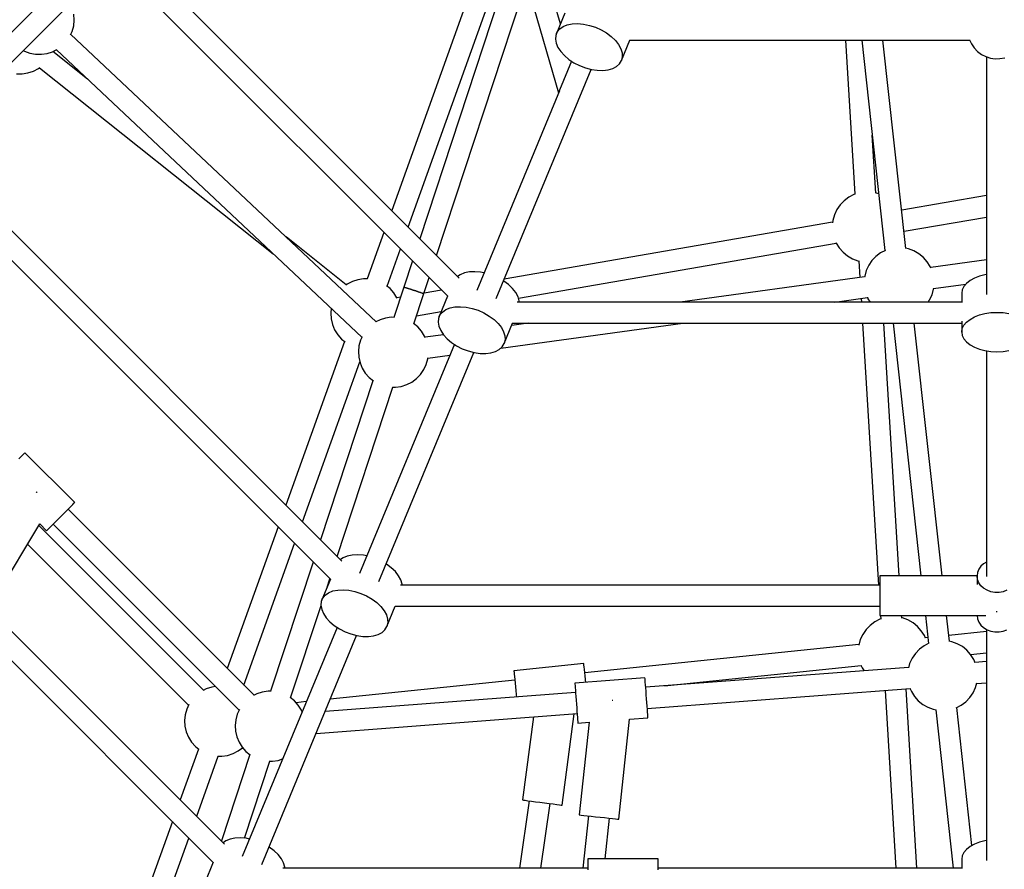
# Model space of a CAD drawing. Units: millimetres. Extents: x -3465 to 15687, y -6597 to 10932.
# Drawn here: x 9249 to 10089, y 1950 to 2675 of the extents above; entities that cross this region are included whole.
import ezdxf

# ---------------------------------------------------------------- set-up
doc = ezdxf.new("R2010")
doc.units = ezdxf.units.MM
doc.layers.add('PV-85145', color=7, linetype='Continuous')
doc.styles.get("Standard").update_dxf_attribs({"font": 'arial.ttf'})
doc.dimstyles.new('Kopia Kopia ISO-25 moduły', dxfattribs={"dimtxt": 300, "dimasz": 210, "dimexe": 1.25, "dimexo": 0.625, "dimgap": 80, "dimtad": 1, "dimdec": 1, "dimlfac": 0.001, "dimtxsty": 'Standard', "dimblk": 'OBLIQUE', "dimcen": 2.5, "dimse1": 1, "dimse2": 1, "dimadec": 0, "dimazin": 0, "dimtfac": 1, "dimtdec": 1, "dimtmove": 0, "dimatfit": 3, "dimfxl": 1, "dimtfillclr": 256, "dimarcsym": 0})

# ---------------------------------------------------------------- blocks, each defined once
blk = doc.blocks.new('*U2')
at = {"layer": 'PV-85145'}
for p, q in [((5124.7, 5112.84), (5041.18, 4880.15)), ((5055.23, 4866.09), (5138.76, 5098.78)), ((4780.29, 5095.61), (4634.87, 4950.19)), ((5098.67, 4822.66), (4825.78, 5095.54)), ((5143.5, 5094.03), (5065.13, 4856.19)), ((4648.19, 4938.1), (4793.03, 5082.93)), ((4813.13, 5082.96), (5088.99, 4807.1)), ((5153.45, 5084.09), (5183.45, 4980.57)), ((5079.35, 4841.98), (5156.11, 5074.92)), ((5185.11, 5039.46), (5179.82, 5057.72)), ((5188.91, 5048.63), (5181.68, 5031.16)), ((4769.92, 5037.83), (4770.43, 5042.74)), ((4770.43, 5042.74), (4770.13, 5047.67)), ((5195.14, 5039.44), (5199.78, 5039.66)), ((5199.78, 5039.66), (5204.73, 5039.24)), ((4767.22, 5030.06), (4768.61, 5033.07)), ((4768.61, 5033.07), (4769.92, 5037.83)), ((5181.68, 5031.16), (5182.39, 5032.58)), ((5182.39, 5032.58), (5184.48, 5035.1)), ((5184.48, 5035.1), (5187.36, 5037.12)), ((5187.36, 5037.12), (5190.95, 5038.59)), ((5190.95, 5038.59), (5195.14, 5039.44)), ((5204.73, 5039.24), (5209.83, 5038.19)), ((5209.83, 5038.19), (5214.92, 5036.54)), ((5214.92, 5036.54), (5219.83, 5034.35)), ((5219.83, 5034.35), (5224.4, 5031.7)), ((5224.4, 5031.7), (5228.5, 5028.65)), ((5028.07, 4785.33), (4767.38, 5030.41)), ((5181.18, 5029.64), (5180.87, 5026.39)), ((5180.87, 5026.39), (5181.48, 5022.92)), ((5181.68, 5031.16), (5181.18, 5029.64)), ((5181.48, 5022.92), (5182.98, 5019.34)), ((5228.5, 5028.65), (5231.97, 5025.32)), ((5231.97, 5025.32), (5234.72, 5021.8)), ((5237.11, 5008.2), (5244.34, 5025.67)), ((5244.1, 5025.67), (5534.29, 5025.67)), ((5428.17, 5025.67), (5436.2, 4894.07)), ((5442.14, 5025.67), (5462, 4846.01)), ((5479.89, 4847.94), (5460.25, 5025.67)), ((5534.18, 5025.9), (5535.86, 5022.28)), ((4726.92, 5016.83), (4727.97, 5016.23)), ((4727.97, 5016.23), (4732.6, 5014.53)), ((4732.6, 5014.53), (4737.46, 5013.62)), ((4747.28, 5014.23), (4751.98, 5015.73)), ((4751.8, 5015.65), (4751.82, 5015.68)), ((4751.98, 5015.73), (4755.49, 5017.54)), ((4781.67, 4992.4), (4752.19, 5015.84)), ((4755.13, 5017.35), (5015.82, 4772.27)), ((5182.98, 5019.34), (5185.34, 5015.78)), ((5185.34, 5015.78), (5188.47, 5012.34)), ((5234.72, 5021.8), (5236.66, 5018.22)), ((5236.66, 5018.22), (5237.72, 5014.68)), ((5237.72, 5014.68), (5237.87, 5011.3)), ((5535.86, 5022.28), (5538.18, 5018.88)), ((5538.18, 5018.88), (5541.03, 5015.91)), ((5541.03, 5015.91), (5544.33, 5013.45)), ((4737.46, 5013.62), (4742.39, 5013.52)), ((4742.39, 5013.52), (4747.28, 5014.23)), ((5194.64, 5007.58), (5184.44, 4982.95)), ((5188.47, 5012.34), (5192.26, 5009.14)), ((5192.26, 5009.14), (5196.61, 5006.27)), ((5194.47, 5007.17), (5194.28, 5007.81)), ((5196.61, 5006.27), (5201.38, 5003.84)), ((5235.45, 5005.46), (5237.11, 5008.2)), ((5237.87, 5011.3), (5237.11, 5008.2)), ((5544.33, 5013.45), (5547.98, 5011.57)), ((5547.98, 5011.57), (5551.9, 5010.31)), ((5548.54, 5011.39), (5548.54, 4808.67)), ((5551.9, 5010.31), (5555.97, 5009.72)), ((5555.97, 5009.72), (5560.09, 5009.81)), ((5560.09, 5009.81), (5564.13, 5010.57)), ((4730.82, 4997.56), (4735.52, 4999.07)), ((4735.52, 4999.07), (4739.91, 5001.33)), ((4739.91, 5001.33), (4741.03, 5002.16)), ((4740.74, 5001.95), (4940.19, 4843.37)), ((5130.34, 4805.3), (5211.25, 5000.63)), ((5201.38, 5003.84), (5206.39, 5001.92)), ((5206.39, 5001.92), (5211.51, 5000.56)), ((5211.51, 5000.56), (5216.56, 4999.82)), ((5216.56, 4999.82), (5221.37, 4999.72)), ((5221.37, 4999.72), (5225.8, 5000.26)), ((5225.8, 5000.26), (5229.71, 5001.43)), ((5229.71, 5001.43), (5232.96, 5003.18)), ((5232.96, 5003.18), (5235.45, 5005.46)), ((4721, 4996.95), (4725.93, 4996.85)), ((4725.93, 4996.85), (4730.82, 4997.56)), ((5184.24, 4982.46), (5113.68, 4812.13)), ((5184.25, 4981.97), (5184.32, 4982.47)), ((5184.32, 4982.47), (5184.57, 4983.05)), ((5454.12, 4895.17), (5451.11, 4944.54)), ((4998.66, 4581.21), (4655.06, 4924.81)), ((4642.4, 4912.23), (4988.98, 4565.65)), ((5427.11, 4888.62), (5423.69, 4885.06)), ((5431.07, 4891.57), (5427.11, 4888.62)), ((5435.46, 4893.83), (5431.07, 4891.57)), ((5436.59, 4894.19), (5435.46, 4893.83)), ((5454.84, 4895.03), (5453.74, 4895.24)), ((5456.66, 4894.37), (5454.84, 4895.03)), ((5548.54, 4892.94), (5476.3, 4880.43)), ((5420.9, 4880.98), (5418.83, 4876.5)), ((5423.69, 4885.06), (5420.9, 4880.98)), ((5417.52, 4871.74), (5417.32, 4869.84)), ((5418.83, 4876.5), (5417.52, 4871.74)), ((5478.28, 4862.52), (5548.54, 4874.69)), ((5417.36, 4870.22), (5137.12, 4821.67)), ((5002.46, 4816.85), (4951.15, 4857.65)), ((5034.51, 4861.58), (5020.26, 4821.88)), ((5037.19, 4815.82), (5048.57, 4847.52)), ((5149.33, 4805.53), (5420.34, 4852.48)), ((5420.18, 4852.86), (5420.32, 4852.53)), ((5420.32, 4852.53), (5422.93, 4848.34)), ((5422.93, 4848.34), (5426.2, 4844.64)), ((5482.01, 4847.54), (5479.5, 4848.01)), ((5486.65, 4845.84), (5482.01, 4847.54)), ((5426.2, 4844.64), (5430.03, 4841.52)), ((5430.03, 4841.52), (5434.33, 4839.08)), ((5434.33, 4839.08), (5438.96, 4837.38)), ((5454.28, 4841.13), (5450.86, 4837.56)), ((5458.24, 4844.08), (5454.28, 4841.13)), ((5462.33, 4846.19), (5458.24, 4844.08)), ((5490.94, 4843.4), (5486.65, 4845.84)), ((5494.77, 4840.29), (5490.94, 4843.4)), ((5498.04, 4836.59), (5494.77, 4840.29)), ((5548.54, 4838.05), (5501.02, 4831.51)), ((5058.88, 4837.21), (5051.55, 4814.98)), ((5438.96, 4837.38), (5440.08, 4837.17)), ((5439.67, 4837.25), (5440.53, 4823.18)), ((5448.08, 4833.49), (5446, 4829.01)), ((5450.86, 4837.56), (5448.08, 4833.49)), ((5500.65, 4832.4), (5498.04, 4836.59)), ((5501.17, 4831.15), (5500.65, 4832.4)), ((5012.38, 4821.23), (5007.68, 4819.73)), ((5017.27, 4821.95), (5012.38, 4821.23)), ((5020.65, 4821.88), (5017.27, 4821.95)), ((5068.6, 4809.37), (5073.09, 4822.99)), ((5099.71, 4825.5), (5097.42, 4823.9)), ((5103.3, 4826.97), (5099.71, 4825.5)), ((5107.48, 4827.82), (5103.3, 4826.97)), ((5112.13, 4828.04), (5107.48, 4827.82)), ((5117.08, 4827.62), (5112.13, 4828.04)), ((5119.86, 4827.05), (5117.08, 4827.62)), ((5444.64, 4823.75), (5287.16, 4802.07)), ((5444.69, 4824.25), (5444.6, 4823.37)), ((5446, 4829.01), (5444.69, 4824.25)), ((5538.24, 4822.59), (5534.54, 4820.51)), ((5542.52, 4824.27), (5538.24, 4822.59)), ((5547.26, 4825.5), (5542.52, 4824.27)), ((5548.54, 4825.69), (5547.26, 4825.5)), ((5003.29, 4817.47), (5002.14, 4816.61)), ((5007.68, 4819.73), (5003.29, 4817.47)), ((5039.82, 4813.68), (5036.86, 4816.09)), ((5043.09, 4809.98), (5039.82, 4813.68)), ((5051.55, 4814.98), (5043.03, 4789.12)), ((5051.55, 4814.98), (5051.68, 4814.94)), ((5051.68, 4814.94), (5051.55, 4814.98)), ((5051.68, 4814.94), (5052.38, 4814.71)), ((5052.38, 4814.71), (5051.68, 4814.94)), ((5052.38, 4814.71), (5053.6, 4814.31)), ((5053.6, 4814.31), (5052.38, 4814.71)), ((5053.6, 4814.31), (5055.26, 4813.76)), ((5055.26, 4813.76), (5053.6, 4814.31)), ((5055.26, 4813.76), (5057.26, 4813.1)), ((5057.26, 4813.1), (5055.26, 4813.76)), ((5057.26, 4813.1), (5059.44, 4812.38)), ((5059.44, 4812.38), (5057.26, 4813.1)), ((5136.75, 4820.08), (5136.51, 4820.21)), ((5140.84, 4817.03), (5136.75, 4820.08)), ((5144.32, 4813.7), (5140.84, 4817.03)), ((5147.07, 4810.18), (5144.32, 4813.7)), ((5502.14, 4808.43), (5503.45, 4813.19)), ((5503.45, 4813.19), (5503.54, 4814.05)), ((5503.51, 4813.68), (5531, 4817.47)), ((5529.33, 4815.46), (5527.97, 4812.63)), ((5531.54, 4818.12), (5529.33, 4815.46)), ((5534.54, 4820.51), (5531.54, 4818.12)), ((5045.71, 4805.79), (5043.09, 4809.98)), ((5048.71, 4806.36), (5045.68, 4805.83)), ((5045.83, 4805.49), (5045.71, 4805.79)), ((5059.44, 4812.38), (5061.67, 4811.65)), ((5061.67, 4811.65), (5059.44, 4812.38)), ((5060.09, 4783.55), (5068.6, 4809.37)), ((5061.67, 4811.65), (5063.79, 4810.95)), ((5063.79, 4810.95), (5061.67, 4811.65)), ((5063.79, 4810.95), (5065.65, 4810.34)), ((5065.65, 4810.34), (5063.79, 4810.95)), ((5065.65, 4810.34), (5067.14, 4809.85)), ((5067.14, 4809.85), (5065.65, 4810.34)), ((5067.14, 4809.85), (5068.15, 4809.52)), ((5068.15, 4809.52), (5067.14, 4809.85)), ((5068.15, 4809.52), (5068.6, 4809.37)), ((5068.6, 4809.37), (5068.15, 4809.52)), ((5083.67, 4812.41), (5068.75, 4809.83)), ((5088.9, 4807.18), (5081.67, 4789.71)), ((5149.01, 4806.6), (5147.07, 4810.18)), ((5150.07, 4803.06), (5149.01, 4806.6)), ((5419.14, 4802.07), (5447.12, 4805.92)), ((5441.63, 4805.16), (5441.82, 4802.07)), ((5446.98, 4806.27), (5447.49, 4805.03)), ((5447.49, 4805.03), (5449.34, 4802.07)), ((5500.07, 4803.95), (5502.14, 4808.43)), ((5527.97, 4812.63), (5527.52, 4809.71)), ((5527.52, 4809.71), (5527.52, 4802.07)), ((4989.66, 4796.86), (4989.23, 4792.72)), ((5087.35, 4795.68), (5090.94, 4797.14)), ((5090.94, 4797.14), (5095.13, 4798)), ((5095.13, 4798), (5099.77, 4798.22)), ((5099.77, 4798.22), (5104.72, 4797.8)), ((5104.72, 4797.8), (5109.82, 4796.74)), ((5109.82, 4796.74), (5114.91, 4795.1)), ((5528.18, 4802.07), (5148.27, 4802.07)), ((5150.11, 4802.07), (5150.07, 4803.06)), ((5498.78, 4802.07), (5500.07, 4803.95)), ((4989.23, 4792.72), (4989.54, 4787.8)), ((4989.54, 4787.8), (4990.65, 4782.98)), ((5035.92, 4788.45), (5031.22, 4786.94)), ((5040.81, 4789.16), (5035.92, 4788.45)), ((5043.44, 4789.11), (5040.81, 4789.16)), ((5062.37, 4790.47), (5083.5, 4794.13)), ((5081.17, 4788.2), (5080.86, 4784.95)), ((5081.67, 4789.71), (5081.17, 4788.2)), ((5081.67, 4789.71), (5082.39, 4791.13)), ((5082.39, 4791.13), (5084.47, 4793.65)), ((5084.47, 4793.65), (5087.35, 4795.68)), ((5114.91, 4795.1), (5119.82, 4792.91)), ((5119.82, 4792.91), (5124.4, 4790.25)), ((5124.4, 4790.25), (5128.49, 4787.21)), ((5534.54, 4787.38), (5538.24, 4789.45)), ((5538.24, 4789.45), (5542.52, 4791.13)), ((5542.52, 4791.13), (5547.26, 4792.36)), ((5547.26, 4792.36), (5552.31, 4793.12)), ((5552.31, 4793.12), (5557.52, 4793.38)), ((5557.52, 4793.38), (5562.73, 4793.12)), ((5562.73, 4793.12), (5567.78, 4792.36)), ((4990.65, 4782.98), (4992.54, 4778.42)), ((5031.22, 4786.94), (5027.72, 4785.15)), ((5063.36, 4780.9), (5059.78, 4783.8)), ((5066.63, 4777.2), (5063.36, 4780.9)), ((5080.86, 4784.95), (5081.47, 4781.48)), ((5081.47, 4781.48), (5082.97, 4777.9)), ((5128.49, 4787.21), (5131.96, 4783.87)), ((5131.96, 4783.87), (5134.72, 4780.36)), ((5134.15, 4762.83), (5289.51, 4784.22)), ((5134.72, 4780.36), (5136.65, 4776.77)), ((5137.1, 4766.75), (5144.34, 4784.22)), ((5157.53, 4784.22), (5143.54, 4782.3)), ((5144.09, 4784.22), (5527.52, 4784.22)), ((5442.91, 4784.22), (5456.56, 4560.7)), ((5474.06, 4568.7), (5460.9, 4784.22)), ((5468.83, 4784.22), (5492.66, 4568.7)), ((5510.76, 4568.7), (5486.94, 4784.22)), ((5527.52, 4785.73), (5527.52, 4776.58)), ((5527.52, 4776.58), (5527.97, 4779.49)), ((5527.97, 4779.49), (5529.33, 4782.32)), ((5529.33, 4782.32), (5531.54, 4784.98)), ((5531.54, 4784.98), (5534.54, 4787.38)), ((4992.54, 4778.42), (4995.16, 4774.23)), ((4995.16, 4774.23), (4998.42, 4770.53)), ((5015.99, 4772.63), (5014.59, 4769.61)), ((5069.24, 4773.01), (5066.63, 4777.2)), ((5069.76, 4771.76), (5069.24, 4773.01)), ((5085.37, 4774.29), (5069.61, 4772.12)), ((5082.97, 4777.9), (5085.33, 4774.34)), ((5085.33, 4774.34), (5088.46, 4770.9)), ((5088.46, 4770.9), (5092.26, 4767.7)), ((5136.65, 4776.77), (5137.71, 4773.24)), ((5137.71, 4773.24), (5137.86, 4769.86)), ((5527.52, 4776.58), (5527.97, 4773.66)), ((5527.97, 4773.66), (5529.33, 4770.83)), ((5529.33, 4770.83), (5531.54, 4768.18)), ((5001.06, 4768.39), (4950.98, 4628.89)), ((4998.42, 4770.53), (5001.36, 4768.15)), ((5013.28, 4764.85), (5012.77, 4759.94)), ((5014.59, 4769.61), (5013.28, 4764.85)), ((5094.63, 4766.13), (5013.67, 4570.69)), ((5092.26, 4767.7), (5096.61, 4764.83)), ((5096.61, 4764.83), (5101.37, 4762.4)), ((5101.37, 4762.4), (5106.39, 4760.47)), ((5132.95, 4761.73), (5135.44, 4764.01)), ((5135.44, 4764.01), (5137.1, 4766.75)), ((5137.86, 4769.86), (5137.1, 4766.75)), ((5531.54, 4768.18), (5534.54, 4765.78)), ((5534.54, 4765.78), (5538.24, 4763.71)), ((5538.24, 4763.71), (5542.52, 4762.03)), ((5012.77, 4759.94), (5013.08, 4755.01)), ((5013.08, 4755.01), (5014.19, 4750.2)), ((5030.33, 4563.86), (5111.24, 4759.19)), ((5072.04, 4753.79), (5072.13, 4754.66)), ((5072.09, 4754.29), (5090.79, 4756.86)), ((5106.39, 4760.47), (5111.5, 4759.12)), ((5111.5, 4759.12), (5116.55, 4758.38)), ((5116.55, 4758.38), (5121.36, 4758.28)), ((5121.36, 4758.28), (5125.79, 4758.82)), ((5125.79, 4758.82), (5129.7, 4759.98)), ((5129.7, 4759.98), (5132.95, 4761.73)), ((5542.52, 4762.03), (5547.26, 4760.79)), ((5547.26, 4760.79), (5552.31, 4760.03)), ((5548.54, 4760.6), (5548.54, 4568.05)), ((5552.31, 4760.03), (5557.52, 4759.77)), ((5557.52, 4759.77), (5562.73, 4760.03)), ((5562.73, 4760.03), (5567.78, 4760.79)), ((4965.04, 4614.83), (5013.97, 4751.14)), ((5014.19, 4750.2), (5016.08, 4745.64)), ((5016.08, 4745.64), (5018.69, 4741.45)), ((5068.65, 4744.55), (5070.73, 4749.03)), ((5070.73, 4749.03), (5072.04, 4753.79)), ((5018.69, 4741.45), (5021.96, 4737.75)), ((5021.96, 4737.75), (5025.56, 4734.83)), ((5062.45, 4736.91), (5065.87, 4740.48)), ((5065.87, 4740.48), (5068.65, 4744.55)), ((5025.23, 4735.1), (4980.5, 4599.37)), ((4994.72, 4585.15), (5042.29, 4729.53)), ((5041.9, 4729.54), (5044.51, 4729.48)), ((5044.51, 4729.48), (5049.4, 4730.2)), ((5049.4, 4730.2), (5054.1, 4731.7)), ((5054.1, 4731.7), (5058.49, 4733.96)), ((5058.49, 4733.96), (5062.45, 4736.91)), ((4725.06, 4670.29), (4723.08, 4668.31)), ((4726.63, 4671.86), (4725.06, 4670.29)), ((4727.72, 4672.95), (4726.63, 4671.86)), ((4728.28, 4673.51), (4727.72, 4672.95)), ((4728.35, 4673.58), (4728.28, 4673.51)), ((4770.78, 4631.15), (4728.35, 4673.58)), ((4738.46, 4639.8), (4737.83, 4640.17)), ((4738.73, 4639.64), (4738.46, 4639.8)), ((4767.48, 4627.86), (4769.06, 4629.43)), ((4769.06, 4629.43), (4770.15, 4630.53)), ((4770.15, 4630.53), (4770.71, 4631.08)), ((4770.71, 4631.08), (4770.78, 4631.15)), ((4758.11, 4618.48), (4760.7, 4621.08)), ((4760.7, 4621.08), (4763.21, 4623.58)), ((4763.21, 4623.58), (4765.5, 4625.88)), ((4923.76, 4466.75), (4765.07, 4625.44)), ((4765.5, 4625.88), (4767.48, 4627.86)), ((4701.96, 4547.88), (4740.93, 4612.92)), ((4880.6, 4471.05), (4740.1, 4611.55)), ((4740.93, 4612.92), (4746.74, 4607.11)), ((4749.19, 4609.56), (4750.97, 4611.35)), ((4750.97, 4611.35), (4753.13, 4613.5)), ((4752.45, 4612.82), (4911.11, 4454.16)), ((4753.13, 4613.5), (4755.54, 4615.92)), ((4755.54, 4615.92), (4758.11, 4618.48)), ((4746.74, 4607.11), (4747.02, 4607.39)), ((4747.02, 4607.39), (4747.85, 4608.22)), ((4747.85, 4608.22), (4749.19, 4609.56)), ((4944.32, 4610.32), (4900.97, 4489.54)), ((4730.65, 4595.77), (4867.96, 4458.45)), ((4915.02, 4475.49), (4958.37, 4596.26)), ((5007.47, 4586.38), (5003.29, 4585.52)), ((5012.12, 4586.6), (5007.47, 4586.38)), ((5017.07, 4586.18), (5012.12, 4586.6)), ((5019.85, 4585.6), (5017.07, 4586.18)), ((4974.25, 4580.39), (4937.92, 4470.14)), ((4999.7, 4584.06), (4997.41, 4582.46)), ((5003.29, 4585.52), (4999.7, 4584.06)), ((5036.74, 4578.63), (5036.5, 4578.77)), ((5040.83, 4575.59), (5036.74, 4578.63)), ((5546.14, 4578.97), (5543.77, 4576.78)), ((5548.54, 4580.41), (5546.14, 4578.97)), ((5044.31, 4572.25), (5040.83, 4575.59)), ((5047.06, 4568.74), (5044.31, 4572.25)), ((5540.89, 4571.43), (5540.52, 4568.5)), ((5541.99, 4574.23), (5540.89, 4571.43)), ((5543.77, 4576.78), (5541.99, 4574.23)), ((4988.89, 4565.74), (4981.66, 4548.27)), ((4986.09, 4558.97), (4988.46, 4566.17)), ((5049, 4565.15), (5047.06, 4568.74)), ((5050.06, 4561.62), (5049, 4565.15)), ((5050.1, 4560.7), (5050.06, 4561.62)), ((5540.54, 4568.7), (5457.52, 4568.7)), ((5457.52, 4568.7), (5457.52, 4568.28)), ((5457.52, 4568.28), (5457.52, 4567.02)), ((5457.52, 4567.02), (5457.52, 4564.99)), ((5457.52, 4564.99), (5457.52, 4562.3)), ((5457.52, 4562.3), (5457.52, 4559.08)), ((5540.89, 4565.58), (5540.52, 4568.5)), ((5540.52, 4568.5), (5540.52, 4561.17)), ((5541.99, 4562.78), (5540.89, 4565.58)), ((5543.77, 4560.23), (5541.99, 4562.78)), ((4984.46, 4552.21), (4987.34, 4554.24)), ((4987.34, 4554.24), (4990.94, 4555.7)), ((4990.94, 4555.7), (4995.12, 4556.55)), ((4995.12, 4556.55), (4999.76, 4556.77)), ((4999.76, 4556.77), (5004.71, 4556.35)), ((5004.71, 4556.35), (5009.82, 4555.3)), ((5009.82, 4555.3), (5014.9, 4553.66)), ((5014.9, 4553.66), (5019.81, 4551.47)), ((5457.52, 4560.7), (5048.71, 4560.7)), ((5457.52, 4559.08), (5457.52, 4555.48)), ((5457.52, 4555.48), (5457.52, 4551.7)), ((5546.14, 4558.04), (5543.77, 4560.23)), ((5549.02, 4556.31), (5546.14, 4558.04)), ((5552.27, 4555.11), (5549.02, 4556.31)), ((5555.74, 4554.5), (5552.27, 4555.11)), ((5559.3, 4554.5), (5555.74, 4554.5)), ((5562.77, 4555.11), (5559.3, 4554.5)), ((5566.02, 4556.31), (5562.77, 4555.11)), ((4981.16, 4546.76), (4980.85, 4543.5)), ((4981.66, 4548.27), (4981.16, 4546.76)), ((4981.66, 4548.27), (4982.38, 4549.69)), ((4982.38, 4549.69), (4984.46, 4552.21)), ((5019.81, 4551.47), (5024.39, 4548.81)), ((5024.39, 4548.81), (5028.48, 4545.76)), ((5028.48, 4545.76), (5031.96, 4542.43)), ((5457.52, 4551.7), (5457.52, 4547.92)), ((5457.52, 4547.92), (5457.52, 4544.33)), ((5457.52, 4544.33), (5457.52, 4541.1)), ((4954.98, 4464.57), (4980.9, 4543.23)), ((4980.85, 4543.5), (4981.46, 4540.03)), ((4981.46, 4540.03), (4982.97, 4536.46)), ((4982.97, 4536.46), (4985.32, 4532.89)), ((5031.96, 4542.43), (5034.71, 4538.91)), ((5034.71, 4538.91), (5036.64, 4535.33)), ((5037.09, 4525.31), (5044.29, 4542.7)), ((5044.14, 4542.7), (5457.52, 4542.7)), ((5457.52, 4541.1), (5457.52, 4538.41)), ((5457.52, 4538.41), (5457.52, 4536.39)), ((5457.52, 4536.39), (5457.52, 4535.13)), ((5557.52, 4538.41), (5557.52, 4538.56)), ((5557.52, 4537.77), (5557.52, 4538.41)), ((4985.32, 4532.89), (4988.45, 4529.45)), ((4988.45, 4529.45), (4992.25, 4526.25)), ((5036.64, 4535.33), (5037.7, 4531.79)), ((5037.86, 4528.42), (5037.09, 4525.31)), ((5037.7, 4531.79), (5037.86, 4528.42)), ((5453.19, 4529.28), (5449.23, 4526.33)), ((5457.58, 4531.54), (5453.19, 4529.28)), ((5457.52, 4535.13), (5457.52, 4534.7)), ((5457.52, 4534.7), (5548.14, 4534.7)), ((5458.72, 4531.9), (5457.58, 4531.54)), ((5458.15, 4534.7), (5458.33, 4531.78)), ((5476.96, 4532.74), (5475.87, 4532.95)), ((5476.25, 4532.88), (5476.14, 4534.7)), ((5481.6, 4531.04), (5476.96, 4532.74)), ((5485.89, 4528.6), (5481.6, 4531.04)), ((5489.72, 4525.49), (5485.89, 4528.6)), ((5496.42, 4534.7), (5499.04, 4510.94)), ((5516.94, 4512.86), (5514.52, 4534.7)), ((5540.54, 4534.7), (5540.89, 4531.97)), ((5540.89, 4531.97), (5541.99, 4529.17)), ((5541.99, 4529.17), (5543.77, 4526.62)), ((4898.65, 4339.77), (4714.62, 4523.79)), ((4994.62, 4524.69), (4913.67, 4329.25)), ((4992.25, 4526.25), (4996.6, 4523.39)), ((4996.6, 4523.39), (5001.36, 4520.95)), ((5001.36, 4520.95), (5006.38, 4519.03)), ((5006.38, 4519.03), (5011.49, 4517.68)), ((5029.69, 4518.54), (5032.94, 4520.29)), ((5032.94, 4520.29), (5035.43, 4522.57)), ((5035.43, 4522.57), (5037.09, 4525.31)), ((5445.81, 4522.77), (5443.03, 4518.69)), ((5449.23, 4526.33), (5445.81, 4522.77)), ((5492.99, 4521.79), (5489.72, 4525.49)), ((5495.6, 4517.6), (5492.99, 4521.79)), ((5548.54, 4521.17), (5516.39, 4517.85)), ((5543.77, 4526.62), (5546.14, 4524.43)), ((5546.14, 4524.43), (5549.02, 4522.7)), ((5548.54, 4522.99), (5548.54, 4325.79)), ((5549.02, 4522.7), (5552.27, 4521.51)), ((5552.27, 4521.51), (5555.74, 4520.89)), ((5555.74, 4520.89), (5559.3, 4520.89)), ((5559.3, 4520.89), (5562.77, 4521.51)), ((5562.77, 4521.51), (5566.02, 4522.7)), ((4702.01, 4511.18), (4888.97, 4324.21)), ((4930.32, 4322.41), (5011.23, 4517.75)), ((5011.49, 4517.68), (5016.54, 4516.94)), ((5016.54, 4516.94), (5021.35, 4516.84)), ((5021.35, 4516.84), (5025.79, 4517.38)), ((5025.79, 4517.38), (5029.69, 4518.54)), ((5440.95, 4514.21), (5439.68, 4509.58)), ((5443.03, 4518.69), (5440.95, 4514.21)), ((5499.38, 4511.11), (5495.28, 4509)), ((5496.5, 4515.44), (5495.6, 4517.6)), ((5498.48, 4516), (5496.36, 4515.78)), ((5519.05, 4512.46), (5516.54, 4512.94)), ((5523.69, 4510.76), (5519.05, 4512.46)), ((5527.98, 4508.32), (5523.69, 4510.76)), ((5439.78, 4509.95), (5205.92, 4485.82)), ((5487.91, 4502.49), (5485.12, 4498.41)), ((5491.32, 4506.05), (5487.91, 4502.49)), ((5495.28, 4509), (5491.32, 4506.05)), ((5531.81, 4505.21), (5527.98, 4508.32)), ((5535.08, 4501.51), (5531.81, 4505.21)), ((5534.94, 4501.67), (5548.54, 4503.08)), ((5205.1, 4493.78), (5145.41, 4487.62)), ((5205.13, 4493.45), (5205.1, 4493.78)), ((5483.04, 4493.93), (5481.98, 4490.08)), ((5485.12, 4498.41), (5483.04, 4493.93)), ((5537.7, 4497.32), (5535.08, 4501.51)), ((5538.92, 4494.38), (5537.7, 4497.32)), ((5548.54, 4495.48), (5538.77, 4494.74)), ((5145.41, 4487.62), (5145.45, 4487.3)), ((5145.45, 4487.3), (5145.55, 4486.34)), ((5145.55, 4486.34), (5145.71, 4484.77)), ((5205.23, 4492.49), (5205.13, 4493.45)), ((5205.39, 4490.93), (5205.23, 4492.49)), ((5205.61, 4488.83), (5205.39, 4490.93)), ((5205.87, 4486.26), (5205.61, 4488.83)), ((5206.17, 4483.34), (5205.87, 4486.26)), ((5482.09, 4490.46), (5257.87, 4473.53)), ((5273.91, 4474.74), (5441.69, 4492.05)), ((5441.53, 4492.43), (5442.44, 4490.23)), ((5442.44, 4490.23), (5444.09, 4487.59)), ((5146.24, 4479.66), (4988.72, 4463.41)), ((5145.71, 4484.77), (5145.92, 4482.67)), ((5145.92, 4482.67), (5146.19, 4480.11)), ((5146.19, 4480.11), (5146.49, 4477.18)), ((5146.49, 4477.18), (5146.82, 4474.01)), ((5257.26, 4481.52), (5197.43, 4477.01)), ((5197.43, 4477.01), (5197.44, 4476.93)), ((5197.44, 4476.93), (5197.49, 4476.32)), ((5206.5, 4480.17), (5206.17, 4483.34)), ((5206.75, 4477.71), (5206.5, 4480.17)), ((5257.27, 4481.45), (5257.26, 4481.52)), ((5257.32, 4480.84), (5257.27, 4481.45)), ((5257.41, 4479.64), (5257.32, 4480.84)), ((5257.54, 4477.9), (5257.41, 4479.64)), ((5257.71, 4475.67), (5257.54, 4477.9)), ((5539.19, 4473.35), (5540.25, 4477.23)), ((5540.14, 4476.82), (5548.54, 4477.45)), ((4882.96, 4472.26), (4880.28, 4470.88)), ((4887.66, 4473.76), (4882.96, 4472.26)), ((4891.02, 4474.25), (4887.66, 4473.76)), ((4930.81, 4469.47), (4926.11, 4467.96)), ((4935.7, 4470.18), (4930.81, 4469.47)), ((4938.33, 4470.13), (4935.7, 4470.18)), ((5198.04, 4469.02), (4984.36, 4452.89)), ((5146.82, 4474.01), (5147.16, 4470.71)), ((5147.16, 4470.71), (5147.5, 4467.41)), ((5197.49, 4476.32), (5197.58, 4475.12)), ((5197.58, 4475.12), (5197.71, 4473.38)), ((5197.71, 4473.38), (5197.88, 4471.16)), ((5197.88, 4471.16), (5198.07, 4468.53)), ((5198.07, 4468.53), (5198.3, 4465.6)), ((5257.9, 4473.05), (5257.71, 4475.67)), ((5258.13, 4470.12), (5257.9, 4473.05)), ((5258.36, 4466.99), (5258.13, 4470.12)), ((5259.22, 4455.61), (5483.46, 4472.54)), ((5462.04, 4470.92), (5471.31, 4319.18)), ((5489.3, 4319.18), (5479.95, 4472.27)), ((5483.3, 4472.93), (5484.53, 4469.96)), ((5484.53, 4469.96), (5487.15, 4465.77)), ((5534.32, 4464.79), (5537.11, 4468.87)), ((5537.11, 4468.87), (5539.19, 4473.35)), ((4926.11, 4467.96), (4923.43, 4466.59)), ((4958.25, 4461.91), (4954.67, 4464.82)), ((4961.52, 4458.21), (4958.25, 4461.91)), ((4968.37, 4461.31), (4959.58, 4460.4)), ((5147.5, 4467.41), (5147.73, 4465.22)), ((5198.3, 4465.6), (5198.53, 4462.47)), ((5198.53, 4462.47), (5198.78, 4459.25)), ((5229.61, 4462.21), (5229.2, 4462.25)), ((5229.72, 4462.2), (5229.61, 4462.21)), ((5258.61, 4463.77), (5258.36, 4466.99)), ((5258.85, 4460.58), (5258.61, 4463.77)), ((5259.08, 4457.53), (5258.85, 4460.58)), ((5487.15, 4465.77), (5490.42, 4462.07)), ((5490.42, 4462.07), (5494.25, 4458.95)), ((5526.95, 4458.28), (5530.9, 4461.23)), ((5530.9, 4461.23), (5534.32, 4464.79)), ((4866.33, 4454.93), (4865.02, 4450.16)), ((4868.12, 4458.79), (4866.33, 4454.93)), ((4911.27, 4454.5), (4909.48, 4450.63)), ((4964.13, 4454.02), (4961.52, 4458.21)), ((4964.74, 4452.55), (4964.13, 4454.02)), ((5198.78, 4459.25), (5199.02, 4456.06)), ((5199.02, 4456.06), (5199.25, 4453.01)), ((5199.25, 4453.01), (5199.46, 4450.22)), ((5259.29, 4454.74), (5259.08, 4457.53)), ((5259.47, 4452.3), (5259.29, 4454.74)), ((5259.62, 4450.31), (5259.47, 4452.3)), ((5494.25, 4458.95), (5498.54, 4456.51)), ((5498.54, 4456.51), (5503.18, 4454.81)), ((5503.18, 4454.81), (5505.65, 4454.35)), ((5505.29, 4454.42), (5520.24, 4319.18)), ((5522.82, 4456.15), (5526.95, 4458.28)), ((5536.21, 4338.56), (5523.19, 4456.34)), ((4865.02, 4450.16), (4864.51, 4445.25)), ((4864.51, 4445.25), (4864.81, 4440.33)), ((4908.17, 4445.87), (4907.66, 4440.96)), ((4909.48, 4450.63), (4908.17, 4445.87)), ((4976.65, 4434.28), (5199.39, 4451.1)), ((5162.16, 4448.29), (5152.83, 4377.45)), ((5186.48, 4373.02), (5196.74, 4450.9)), ((5199.46, 4450.22), (5199.64, 4447.79)), ((5199.64, 4447.79), (5199.79, 4445.8)), ((5199.79, 4445.8), (5199.9, 4444.32)), ((5199.9, 4444.32), (5199.97, 4443.41)), ((5199.97, 4443.41), (5199.99, 4443.1)), ((5199.99, 4443.1), (5209.56, 4443.83)), ((5209.56, 4443.83), (5201.1, 4364.69)), ((5234.91, 4361.07), (5244.03, 4446.43)), ((5244.03, 4446.43), (5259.82, 4447.62)), ((5259.73, 4448.84), (5259.62, 4450.31)), ((5259.8, 4447.93), (5259.73, 4448.84)), ((5259.82, 4447.62), (5259.8, 4447.93)), ((4864.81, 4440.33), (4865.93, 4435.51)), ((4865.93, 4435.51), (4867.81, 4430.95)), ((4907.66, 4440.96), (4907.96, 4436.03)), ((4907.96, 4436.03), (4909.08, 4431.22)), ((4867.81, 4430.95), (4870.43, 4426.76)), ((4870.43, 4426.76), (4873.7, 4423.06)), ((4909.08, 4431.22), (4910.97, 4426.66)), ((4910.97, 4426.66), (4913.58, 4422.47)), ((4876.33, 4420.92), (4860.79, 4377.63)), ((4873.7, 4423.06), (4876.64, 4420.67)), ((4905.84, 4417.01), (4910.23, 4419.27)), ((4910.23, 4419.27), (4913.95, 4422.05)), ((4913.58, 4422.47), (4916.85, 4418.77)), ((4916.85, 4418.77), (4920.45, 4415.85)), ((4874.85, 4363.57), (4893.26, 4414.86)), ((4892.84, 4414.87), (4896.25, 4414.8)), ((4920.12, 4416.12), (4895.87, 4342.55)), ((4896.25, 4414.8), (4901.14, 4415.51)), ((4901.14, 4415.51), (4905.84, 4417.01)), ((4915.54, 4344.86), (4937.18, 4410.55)), ((4936.79, 4410.56), (4939.4, 4410.5)), ((4939.4, 4410.5), (4944.29, 4411.21)), ((4944.29, 4411.21), (4948.13, 4412.44)), ((5158.51, 4376.7), (5150.2, 4319.18)), ((5152.83, 4377.45), (5153.51, 4377.36)), ((5153.51, 4377.36), (5155.06, 4377.16)), ((5155.06, 4377.16), (5157.4, 4376.85)), ((5157.4, 4376.85), (5160.4, 4376.46)), ((5160.4, 4376.46), (5163.89, 4376)), ((5163.89, 4376), (5167.7, 4375.49)), ((5167.7, 4375.49), (5169.66, 4375.24)), ((5168.38, 4319.18), (5176.36, 4374.35)), ((5169.66, 4375.24), (5171.61, 4374.98)), ((5171.61, 4374.98), (5175.42, 4374.48)), ((5175.42, 4374.48), (5178.92, 4374.02)), ((5178.92, 4374.02), (5181.92, 4373.62)), ((5181.92, 4373.62), (5184.25, 4373.31)), ((5184.25, 4373.31), (5185.8, 4373.11)), ((5185.8, 4373.11), (5186.48, 4373.02)), ((5201.1, 4364.69), (5201.56, 4364.64)), ((5201.56, 4364.64), (5202.9, 4364.49)), ((5202.9, 4364.49), (5205.06, 4364.26)), ((5209.06, 4363.84), (5204.29, 4319.18)), ((5205.06, 4364.26), (5207.91, 4363.96)), ((5207.91, 4363.96), (5211.31, 4363.6)), ((5211.31, 4363.6), (5215.07, 4363.19)), ((5215.07, 4363.19), (5218.99, 4362.78)), ((5218.99, 4362.78), (5222.85, 4362.36)), ((5222.85, 4362.36), (5226.46, 4361.98)), ((5223.25, 4327.26), (5226.95, 4361.92)), ((5226.46, 4361.98), (5229.6, 4361.64)), ((5229.6, 4361.64), (5232.13, 4361.37)), ((5232.13, 4361.37), (5233.89, 4361.18)), ((5233.89, 4361.18), (5234.79, 4361.09)), ((5234.79, 4361.09), (5234.91, 4361.07)), ((4854.13, 4359.05), (4770.81, 4126.94)), ((4787.73, 4120.88), (4868.18, 4345)), ((4899.69, 4342.62), (4897.41, 4341.01)), ((4903.28, 4344.08), (4899.69, 4342.62)), ((4907.46, 4344.93), (4903.28, 4344.08)), ((4912.11, 4345.15), (4907.46, 4344.93)), ((4917.06, 4344.73), (4912.11, 4345.15)), ((4919.84, 4344.16), (4917.06, 4344.73)), ((5547.26, 4342.62), (5542.52, 4341.38)), ((5548.54, 4342.81), (5547.26, 4342.62)), ((4936.73, 4337.19), (4936.49, 4337.33)), ((4940.82, 4334.14), (4936.73, 4337.19)), ((4944.3, 4330.81), (4940.82, 4334.14)), ((5531.54, 4335.23), (5529.33, 4332.57)), ((5534.54, 4337.63), (5531.54, 4335.23)), ((5538.24, 4339.7), (5534.54, 4337.63)), ((5542.52, 4341.38), (5538.24, 4339.7)), ((4947.05, 4327.29), (4944.3, 4330.81)), ((4948.99, 4323.71), (4947.05, 4327.29)), ((5268.6, 4327.26), (5208.6, 4327.26)), ((5208.6, 4327.26), (5208.6, 4326.97)), ((5208.6, 4326.97), (5208.6, 4326.11)), ((5208.6, 4326.11), (5208.6, 4324.71)), ((5268.6, 4326.97), (5268.6, 4327.26)), ((5268.6, 4326.11), (5268.6, 4326.97)), ((5268.6, 4324.71), (5268.6, 4326.11)), ((5527.97, 4329.75), (5527.52, 4326.83)), ((5527.52, 4326.83), (5527.52, 4319.18)), ((5529.33, 4332.57), (5527.97, 4329.75)), ((4888.88, 4324.3), (4881.65, 4306.83)), ((5208.6, 4319.18), (4948.25, 4319.18)), ((4950.05, 4320.17), (4948.99, 4323.71)), ((4950.09, 4319.18), (4950.05, 4320.17)), ((5208.6, 4324.71), (5208.6, 4322.82)), ((5208.6, 4322.82), (5208.6, 4320.5)), ((5208.6, 4320.5), (5208.6, 4317.84)), ((5268.6, 4322.82), (5268.6, 4324.71)), ((5268.6, 4320.5), (5268.6, 4322.82)), ((5268.6, 4317.84), (5268.6, 4320.5)), ((5528.18, 4319.18), (5268.6, 4319.18))]:
    blk.add_line(p, q, dxfattribs=at)
blk = doc.blocks.new('_OBLIQUE')
at = {"color": 0, "linetype": 'ByBlock', "lineweight": -2}
for p, q in [((-0.5, -0.5), (0.5, 0.5)), ((0, 0), (0, 0))]:
    blk.add_line(p, q, dxfattribs=at)
blk = doc.blocks.new('*D8')
at = {"color": 0, "lineweight": -2}
blk.add_line((-3037.48, 8992.14), (-3037.48, -2007.86), dxfattribs=at)
at = {"layer": 'Defpoints', "color": 0}
for p in [(10082.28, 8992.14), (-3037.48, -2007.86), (10082.28, -2007.86)]:
    blk.add_point(p, dxfattribs=at)
at = {"color": 0, "lineweight": -2, "xscale": 210, "yscale": 210, "zscale": 210}
for p, rotation in [((-3037.48, 8992.14), 90), ((-3037.48, -2007.86), 270)]:
    blk.add_blockref('_OBLIQUE', p, dxfattribs=dict(at, rotation=rotation))
at = {"color": 0, "insert": (-3268.1, 3492.14), "char_height": 300, "attachment_point": 5, "rotation": 90}
blk.add_mtext('11m', dxfattribs=at)

msp = doc.modelspace()

# ---------------------------------------------------------------- block references
at = {"layer": 'PV-85145'}
msp.add_blockref('*U2', (4524.76, -2367.99), dxfattribs=at)

# ---------------------------------------------------------------- dimensions: what is measured, and where the dimension line sits
dim = msp.add_linear_dim(base=(-3037.48, -2007.86), p1=(10082.28, 8992.14), p2=(10082.28, -2007.86), angle=90, dimstyle='Kopia Kopia ISO-25 moduły', override={"dimpost": 'm'})
dim.commit()
dim.dimension.update_dxf_attribs({"geometry": '*D8', "text_midpoint": (-3268.1, 3492.14)})

doc.saveas('drawing.dxf')
